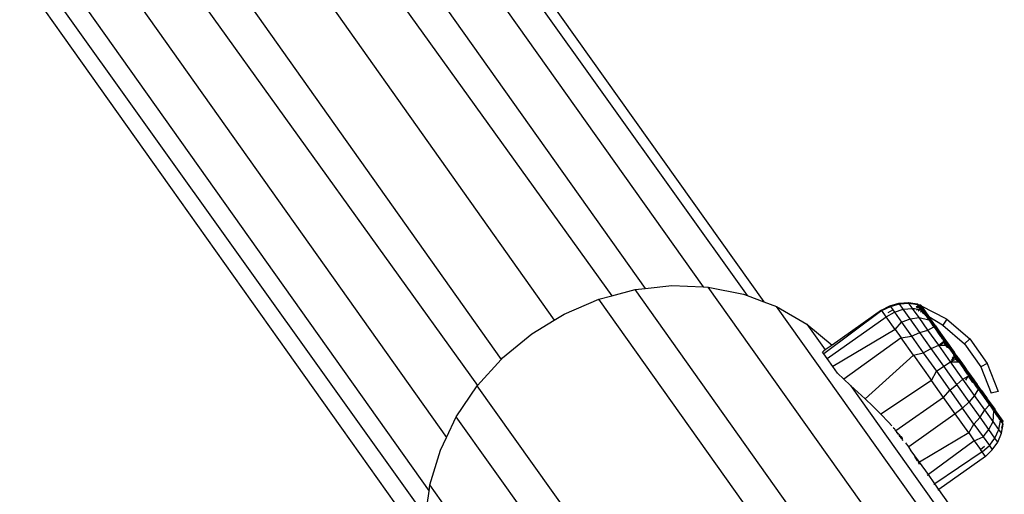
# Model space of a CAD drawing. Units: millimetres. Extents: x -4911 to 3000, y -3500 to 4758.
# Drawn here: x -1045 to -837, y 199 to 299 of the extents above; entities that cross this region are included whole.
import ezdxf

# ---------------------------------------------------------------- set-up
doc = ezdxf.new("R2010")
doc.units = ezdxf.units.MM

msp = doc.modelspace()

# ---------------------------------------------------------------- linework, layer by layer
for p, q in [((-1461.188, 994.171), (-919.738, 240.719)), ((-1446.976, 995.692), (-912.704, 242.254)), ((-1467.793, 991.688), (-931.931, 235.572)), ((-1432.6, 992.543), (-900.42, 242.608)), ((-1425.793, 989.296), (-891.105, 240.777)), ((-1479.193, 983.581), (-943.162, 227.243)), ((-1487.275, 971.99), (-948.178, 221.729)), ((-1404.862, 967.325), (-887.597, 239.462)), ((-1489.81, 965.233), (-954.735, 210.722)), ((-1491.555, 950.62), (-958.406, 199.399)), ((-959.142, 194.059), (-1488.773, 935.749)), ((-1485.752, 928.675), (-959.134, 187.726)), ((-919.738, 240.719), (-914.822, 242.019)), ((-914.822, 242.019), (-912.704, 242.254)), ((-866.629, 174.248), (-914.822, 242.019)), ((-912.704, 242.254), (-907.047, 242.882)), ((-907.047, 242.882), (-900.42, 242.608)), ((-900.42, 242.608), (-899.339, 242.563)), ((-899.339, 242.563), (-891.888, 241.071)), ((-851.146, 174.792), (-899.339, 242.563)), ((-929.811, 236.862), (-922.473, 239.996)), ((-922.473, 239.996), (-919.738, 240.719)), ((-874.28, 172.224), (-922.473, 239.996)), ((-891.888, 241.071), (-891.105, 240.777)), ((-891.105, 240.777), (-887.597, 239.462)), ((-887.597, 239.462), (-884.878, 238.442)), ((-884.878, 238.442), (-878.481, 234.74)), ((-836.685, 170.67), (-884.878, 238.442)), ((-862.634, 237.599), (-874.901, 228.468)), ((-862.704, 237.697), (-873.125, 230.283)), ((-862.704, 237.697), (-860.91, 238.618)), ((-862.704, 237.697), (-862.634, 237.599)), ((-862.634, 237.599), (-860.796, 238.456)), ((-861.695, 236.278), (-862.634, 237.599)), ((-861.273, 237.185), (-860.286, 237.74)), ((-860.91, 238.618), (-858.982, 239.174)), ((-860.796, 238.456), (-860.91, 238.618)), ((-860.796, 238.456), (-858.871, 239.018)), ((-860.796, 238.456), (-860.286, 237.74)), ((-860.286, 237.74), (-859.95, 237.267)), ((-859.95, 237.267), (-858.055, 237.871)), ((-858.982, 239.174), (-856.979, 239.284)), ((-858.982, 239.174), (-858.871, 239.018)), ((-858.871, 239.018), (-856.875, 239.138)), ((-858.055, 237.871), (-858.871, 239.018)), ((-858.055, 237.871), (-856.108, 238.059)), ((-856.59, 235.811), (-858.055, 237.871)), ((-856.875, 239.138), (-856.979, 239.284)), ((-856.979, 239.284), (-855.035, 238.987)), ((-856.108, 238.059), (-856.875, 239.138)), ((-856.875, 239.138), (-854.978, 238.906)), ((-854.73, 236.121), (-856.108, 238.059)), ((-856.108, 238.059), (-855.828, 238.024)), ((-855.909, 237.966), (-855.828, 238.024)), ((-855.828, 238.024), (-855.714, 238.01)), ((-855.714, 238.01), (-855.808, 237.919)), ((-855.714, 238.01), (-854.966, 237.916)), ((-855.332, 238.377), (-854.975, 238.63)), ((-854.966, 237.916), (-855.298, 237.68)), ((-855.233, 238.328), (-854.919, 238.551)), ((-855.233, 238.328), (-854.703, 238.248)), ((-855.035, 238.987), (-854.959, 238.924)), ((-855.035, 238.987), (-854.978, 238.906)), ((-854.978, 238.906), (-854.864, 238.791)), ((-854.895, 238.758), (-854.978, 238.906)), ((-854.908, 238.622), (-854.975, 238.63)), ((-854.919, 238.551), (-854.975, 238.63)), ((-854.966, 237.916), (-854.466, 237.854)), ((-854.959, 238.924), (-854.919, 238.894)), ((-854.943, 237.514), (-854.466, 237.854)), ((-854.919, 238.894), (-854.889, 238.855)), ((-854.888, 238.593), (-854.919, 238.551)), ((-854.815, 238.491), (-854.919, 238.551)), ((-854.919, 238.551), (-854.703, 238.248)), ((-854.881, 238.664), (-854.908, 238.622)), ((-854.888, 238.593), (-854.908, 238.622)), ((-854.895, 238.758), (-854.87, 238.754)), ((-854.889, 238.855), (-854.864, 238.791)), ((-854.851, 238.621), (-854.888, 238.593)), ((-854.815, 238.491), (-854.888, 238.593)), ((-854.865, 238.711), (-854.881, 238.664)), ((-854.881, 238.664), (-854.851, 238.621)), ((-854.864, 238.791), (-854.87, 238.754)), ((-854.87, 238.754), (-854.865, 238.711)), ((-854.817, 238.648), (-854.865, 238.711)), ((-854.864, 238.791), (-854.825, 238.761)), ((-854.817, 238.648), (-854.851, 238.621)), ((-854.788, 238.532), (-854.851, 238.621)), ((-854.825, 238.761), (-854.794, 238.722)), ((-854.817, 238.648), (-854.796, 238.695)), ((-854.771, 238.579), (-854.817, 238.648)), ((-854.767, 238.628), (-854.817, 238.648)), ((-854.788, 238.532), (-854.815, 238.491)), ((-854.629, 238.236), (-854.815, 238.491)), ((-854.796, 238.695), (-854.794, 238.722)), ((-854.775, 238.677), (-854.796, 238.695)), ((-854.794, 238.722), (-854.76, 238.777)), ((-854.794, 238.722), (-854.775, 238.677)), ((-854.771, 238.579), (-854.788, 238.532)), ((-854.571, 238.228), (-854.788, 238.532)), ((-854.775, 238.677), (-854.767, 238.628)), ((-854.767, 238.628), (-854.771, 238.579)), ((-854.771, 238.579), (-854.724, 238.594)), ((-854.699, 238.515), (-854.771, 238.579)), ((-854.724, 238.594), (-854.767, 238.628)), ((-854.76, 238.777), (-854.643, 238.807)), ((-854.648, 238.618), (-854.76, 238.777)), ((-854.646, 238.168), (-854.734, 238.082)), ((-854.724, 238.594), (-854.648, 238.618)), ((-854.699, 238.515), (-854.724, 238.594)), ((-854.703, 238.248), (-854.646, 238.168)), ((-854.703, 238.248), (-854.629, 238.236)), ((-854.522, 238.232), (-854.699, 238.515)), ((-854.648, 238.618), (-854.53, 238.649)), ((-854.648, 238.618), (-854.27, 238.087)), ((-854.59, 238.184), (-854.646, 238.168)), ((-854.505, 237.969), (-854.646, 238.168)), ((-854.643, 238.807), (-854.521, 238.809)), ((-854.643, 238.807), (-854.53, 238.649)), ((-854.59, 238.184), (-854.629, 238.236)), ((-854.629, 238.236), (-854.571, 238.228)), ((-854.571, 238.228), (-854.59, 238.184)), ((-854.59, 238.184), (-854.395, 237.915)), ((-854.571, 238.228), (-854.522, 238.232)), ((-854.372, 237.948), (-854.571, 238.228)), ((-854.53, 238.649), (-854.409, 238.652)), ((-854.153, 238.119), (-854.53, 238.649)), ((-854.486, 238.215), (-854.522, 238.232)), ((-854.409, 238.652), (-854.521, 238.809)), ((-854.521, 238.809), (-854.353, 238.711)), ((-854.486, 238.215), (-854.441, 238.197)), ((-854.486, 238.215), (-854.399, 238.059)), ((-854.466, 237.854), (-854.419, 237.848)), ((-854.441, 238.197), (-854.404, 238.169)), ((-854.43, 238.82), (-854.353, 238.711)), ((-854.163, 237.489), (-854.419, 237.848)), ((-854.419, 237.848), (-854.352, 237.84)), ((-854.409, 238.652), (-854.292, 238.625)), ((-854.409, 238.652), (-854.034, 238.124)), ((-854.404, 238.169), (-854.375, 238.132)), ((-854.399, 238.059), (-854.355, 237.994)), ((-854.372, 237.948), (-854.395, 237.915)), ((-854.375, 238.132), (-854.356, 238.089)), ((-854.375, 238.132), (-854.27, 238.087)), ((-854.355, 237.994), (-854.372, 237.948)), ((-854.372, 237.948), (-854.323, 237.879)), ((-854.356, 238.089), (-854.35, 238.042)), ((-854.35, 238.042), (-854.355, 237.994)), ((-854.355, 237.994), (-854.235, 237.825)), ((-854.353, 238.711), (-854.292, 238.625)), ((-854.126, 237.522), (-854.352, 237.84)), ((-854.352, 237.84), (-854.29, 237.832)), ((-854.35, 238.042), (-854.235, 237.825)), ((-854.292, 238.625), (-854.062, 238.302)), ((-854.292, 238.625), (-849.092, 235.886)), ((-854.098, 237.563), (-854.29, 237.832)), ((-854.29, 237.832), (-854.235, 237.825)), ((-854.27, 238.087), (-853.94, 237.623)), ((-854.235, 237.825), (-854.206, 237.821)), ((-854.206, 237.821), (-854.163, 237.805)), ((-854.08, 237.608), (-854.206, 237.821)), ((-854.163, 237.805), (-854.126, 237.778)), ((-854.126, 237.522), (-854.163, 237.489)), ((-854.153, 238.119), (-854.034, 238.124)), ((-853.824, 237.657), (-854.153, 238.119)), ((-854.126, 237.778), (-854.098, 237.742)), ((-854.098, 237.563), (-854.126, 237.522)), ((-853.909, 237.217), (-854.126, 237.522)), ((-854.098, 237.742), (-854.08, 237.7)), ((-854.08, 237.608), (-854.098, 237.563)), ((-853.871, 237.244), (-854.098, 237.563)), ((-854.08, 237.7), (-854.074, 237.654)), ((-854.074, 237.654), (-854.08, 237.608)), ((-854.017, 237.523), (-854.08, 237.608)), ((-854.034, 238.124), (-854.062, 238.302)), ((-854.062, 238.302), (-853.386, 237.352)), ((-854.034, 238.124), (-853.706, 237.663)), ((-853.893, 237.381), (-854.017, 237.523)), ((-853.94, 237.623), (-853.824, 237.657)), ((-853.209, 236.595), (-853.94, 237.623)), ((-853.875, 237.4), (-853.94, 237.623)), ((-853.824, 237.657), (-853.706, 237.663)), ((-853.824, 237.657), (-853.096, 236.632)), ((-853.706, 237.663), (-853.386, 237.352)), ((-853.706, 237.663), (-852.981, 236.644)), ((-936.656, 232.695), (-931.931, 235.572)), ((-931.931, 235.572), (-929.811, 236.862)), ((-874.155, 227.418), (-861.695, 236.278)), ((-861.695, 236.278), (-859.95, 237.267)), ((-859.777, 233.581), (-861.695, 236.278)), ((-859.95, 237.267), (-858.431, 235.131)), ((-858.431, 235.131), (-856.59, 235.811)), ((-856.59, 235.811), (-854.73, 236.121)), ((-854.576, 232.977), (-856.59, 235.811)), ((-852.834, 233.456), (-854.73, 236.121)), ((-854.73, 236.121), (-852.63, 235.606)), ((-854.163, 237.489), (-854.452, 237.284)), ((-853.949, 237.188), (-854.163, 237.489)), ((-853.949, 237.188), (-854.067, 237.104)), ((-853.909, 237.217), (-853.949, 237.188)), ((-853.801, 236.98), (-853.949, 237.188)), ((-853.871, 237.244), (-853.909, 237.217)), ((-853.909, 237.217), (-853.71, 236.937)), ((-853.893, 237.381), (-853.875, 237.4)), ((-853.893, 237.381), (-853.862, 237.356)), ((-853.836, 237.268), (-853.871, 237.244)), ((-853.625, 236.897), (-853.871, 237.244)), ((-853.862, 237.356), (-853.836, 237.268)), ((-853.836, 237.268), (-853.55, 236.862)), ((-853.511, 236.844), (-853.55, 236.862)), ((-853.298, 236.545), (-853.511, 236.844)), ((-853.511, 236.844), (-853.347, 236.658)), ((-853.386, 237.352), (-852.872, 236.629)), ((-853.347, 236.658), (-853.312, 236.634)), ((-853.312, 236.634), (-853.287, 236.602)), ((-853.287, 236.602), (-853.298, 236.545)), ((-853.298, 236.545), (-853.272, 236.564)), ((-853.269, 236.521), (-853.298, 236.545)), ((-853.287, 236.602), (-853.272, 236.564)), ((-853.272, 236.564), (-853.209, 236.595)), ((-853.272, 236.564), (-853.269, 236.521)), ((-853.269, 236.521), (-853.205, 236.432)), ((-853.209, 236.595), (-853.096, 236.632)), ((-852.684, 235.857), (-853.209, 236.595)), ((-853.205, 236.432), (-853.105, 236.273)), ((-853.018, 236.151), (-853.105, 236.273)), ((-853.096, 236.632), (-852.981, 236.644)), ((-853.096, 236.632), (-852.573, 235.896)), ((-853.018, 236.151), (-852.934, 236.077)), ((-852.981, 236.644), (-852.46, 235.911)), ((-852.981, 236.644), (-852.872, 236.629)), ((-852.934, 236.077), (-852.903, 236.034)), ((-852.903, 236.034), (-852.87, 236.012)), ((-852.872, 236.629), (-852.642, 236.305)), ((-852.87, 236.012), (-852.846, 235.982)), ((-852.832, 235.934), (-852.846, 235.982)), ((-852.846, 235.982), (-852.684, 235.857)), ((-852.832, 235.934), (-852.83, 235.905)), ((-852.743, 235.783), (-852.83, 235.905)), ((-852.63, 235.606), (-852.743, 235.783)), ((-852.684, 235.857), (-852.573, 235.896)), ((-852.684, 235.857), (-851.768, 234.568)), ((-852.46, 235.911), (-852.642, 236.305)), ((-852.642, 236.305), (-849.78, 234.555)), ((-851.273, 234.38), (-852.642, 236.305)), ((-852.63, 235.606), (-852.142, 234.919)), ((-852.573, 235.896), (-852.46, 235.911)), ((-852.573, 235.896), (-851.576, 234.495)), ((-851.408, 234.431), (-852.46, 235.911)), ((-848.829, 235.745), (-849.682, 234.479)), ((-849.092, 235.886), (-848.829, 235.745)), ((-848.829, 235.745), (-844.014, 231.583)), ((-878.481, 234.74), (-873.125, 230.283)), ((-878.481, 234.74), (-874.577, 229.251)), ((-859.777, 233.581), (-872.965, 225.746)), ((-859.777, 233.581), (-858.431, 235.131)), ((-859.777, 233.581), (-858.506, 231.794)), ((-858.431, 235.131), (-856.342, 232.193)), ((-854.576, 232.977), (-852.834, 233.456)), ((-852.834, 233.456), (-851.587, 234.138)), ((-850.551, 230.245), (-852.834, 233.456)), ((-851.98, 234.71), (-852.142, 234.919)), ((-851.939, 234.633), (-851.98, 234.71)), ((-851.74, 234.353), (-851.939, 234.633)), ((-851.939, 234.633), (-851.871, 234.607)), ((-851.871, 234.607), (-851.768, 234.568)), ((-851.871, 234.607), (-851.75, 234.412)), ((-851.768, 234.568), (-851.576, 234.495)), ((-851.652, 234.405), (-851.768, 234.568)), ((-851.75, 234.412), (-851.72, 234.395)), ((-851.75, 234.412), (-851.7, 234.37)), ((-851.74, 234.353), (-851.697, 234.338)), ((-851.691, 234.303), (-851.74, 234.353)), ((-851.72, 234.395), (-851.7, 234.37)), ((-851.7, 234.37), (-851.697, 234.338)), ((-851.7, 234.37), (-851.691, 234.303)), ((-851.697, 234.338), (-851.691, 234.303)), ((-851.587, 234.138), (-851.691, 234.303)), ((-851.673, 234.329), (-851.606, 234.305)), ((-851.652, 234.405), (-851.543, 234.448)), ((-851.606, 234.305), (-851.652, 234.405)), ((-851.52, 234.113), (-851.606, 234.305)), ((-851.571, 234.292), (-851.606, 234.305)), ((-851.587, 234.138), (-851.489, 234.045)), ((-851.576, 234.495), (-851.543, 234.448)), ((-851.571, 234.292), (-851.383, 234.224)), ((-851.115, 233.651), (-851.571, 234.292)), ((-851.543, 234.448), (-851.383, 234.224)), ((-851.434, 233.923), (-851.489, 234.045)), ((-851.434, 233.923), (-851.277, 233.702)), ((-851.408, 234.431), (-851.273, 234.38)), ((-851.218, 234.164), (-851.408, 234.431)), ((-851.408, 234.431), (-851.129, 234.132)), ((-851.383, 234.224), (-850.935, 233.594)), ((-851.277, 233.702), (-851.209, 233.681)), ((-851.273, 234.38), (-851.085, 234.116)), ((-851.218, 234.164), (-851.129, 234.132)), ((-850.756, 233.514), (-851.218, 234.164)), ((-851.209, 233.681), (-851.115, 233.651)), ((-851.209, 233.681), (-851.172, 233.599)), ((-851.172, 233.599), (-851.144, 233.585)), ((-851.144, 233.585), (-851.125, 233.562)), ((-851.117, 233.534), (-851.144, 233.585)), ((-851.129, 234.132), (-851.085, 234.116)), ((-851.125, 233.562), (-851.117, 233.534)), ((-851.12, 233.5), (-851.125, 233.562)), ((-851.117, 233.534), (-851.12, 233.5)), ((-851.055, 233.39), (-851.12, 233.5)), ((-850.967, 233.443), (-851.115, 233.651)), ((-851.115, 233.651), (-850.935, 233.594)), ((-851.085, 234.116), (-850.66, 233.518)), ((-851.055, 233.39), (-850.967, 233.443)), ((-850.925, 233.207), (-851.055, 233.39)), ((-850.967, 233.443), (-850.86, 233.489)), ((-850.967, 233.443), (-850.769, 233.163)), ((-850.935, 233.594), (-850.86, 233.489)), ((-850.86, 233.489), (-850.756, 233.514)), ((-850.594, 233.114), (-850.86, 233.489)), ((-850.756, 233.514), (-850.66, 233.518)), ((-850.756, 233.514), (-850.441, 233.071)), ((-850.66, 233.518), (-850.317, 233.036)), ((-849.727, 234.519), (-849.78, 234.555)), ((-849.727, 234.519), (-849.682, 234.479)), ((-849.682, 234.479), (-845.143, 230.556)), ((-942.839, 227.598), (-936.656, 232.695)), ((-858.506, 231.794), (-870.65, 223.08)), ((-858.506, 231.794), (-856.342, 232.193)), ((-855.9, 228.129), (-858.506, 231.794)), ((-856.342, 232.193), (-854.576, 232.977)), ((-856.342, 232.193), (-853.826, 228.655)), ((-852.149, 229.564), (-854.576, 232.977)), ((-850.767, 232.985), (-850.925, 233.207)), ((-850.769, 233.163), (-850.925, 233.207)), ((-850.769, 233.163), (-850.613, 232.945)), ((-850.138, 232.101), (-850.767, 232.985)), ((-850.613, 232.945), (-850.767, 232.985)), ((-850.613, 232.945), (-849.703, 231.664)), ((-850.594, 233.114), (-850.441, 233.071)), ((-850.441, 232.899), (-850.594, 233.114)), ((-850.441, 233.071), (-850.317, 233.036)), ((-850.441, 233.071), (-850.29, 232.859)), ((-850.441, 232.899), (-850.29, 232.859)), ((-849.599, 231.715), (-850.441, 232.899)), ((-850.317, 233.036), (-850.169, 232.827)), ((-850.29, 232.859), (-850.169, 232.827)), ((-850.29, 232.859), (-849.5, 231.749)), ((-850.169, 232.827), (-849.822, 232.339)), ((-850.138, 232.101), (-849.956, 231.919)), ((-849.956, 231.919), (-849.703, 231.664)), ((-849.79, 231.612), (-849.956, 231.919)), ((-849.5, 231.749), (-849.822, 232.339)), ((-849.822, 232.339), (-849.095, 231.317)), ((-849.759, 231.612), (-849.79, 231.612)), ((-849.759, 231.612), (-849.721, 231.588)), ((-849.721, 231.588), (-849.725, 231.538)), ((-849.628, 231.383), (-849.725, 231.538)), ((-849.721, 231.588), (-849.593, 231.378)), ((-849.703, 231.664), (-849.491, 231.366)), ((-849.628, 231.383), (-849.593, 231.378)), ((-849.446, 231.128), (-849.628, 231.383)), ((-849.599, 231.715), (-849.5, 231.749)), ((-849.338, 231.347), (-849.599, 231.715)), ((-849.593, 231.378), (-849.491, 231.366)), ((-849.593, 231.378), (-849.535, 231.302)), ((-849.535, 231.302), (-849.502, 231.275)), ((-849.502, 231.275), (-849.378, 231.076)), ((-849.5, 231.749), (-849.203, 231.33)), ((-849.491, 231.366), (-849.276, 231.065)), ((-849.338, 231.347), (-849.203, 231.33)), ((-849.127, 231.051), (-849.338, 231.347)), ((-849.203, 231.33), (-849.095, 231.317)), ((-849.203, 231.33), (-848.996, 231.039)), ((-849.095, 231.317), (-848.89, 231.029)), ((-844.014, 231.583), (-845.143, 230.556)), ((-844.014, 231.583), (-840.326, 226.396)), ((-874.577, 229.251), (-874.883, 229.033)), ((-873.125, 230.283), (-874.577, 229.251)), ((-874.577, 229.251), (-874.548, 229.21)), ((-873.125, 230.283), (-873.079, 230.245)), ((-853.826, 228.655), (-852.149, 229.564)), ((-852.149, 229.564), (-850.551, 230.245)), ((-849.475, 225.804), (-852.149, 229.564)), ((-850.551, 230.245), (-850.514, 230.275)), ((-848.036, 226.708), (-850.551, 230.245)), ((-850.514, 230.275), (-849.57, 231.029)), ((-850.514, 230.275), (-850.362, 230.274)), ((-850.437, 230.216), (-850.362, 230.274)), ((-850.362, 230.274), (-849.503, 230.935)), ((-850.362, 230.274), (-849.03, 230.27)), ((-849.57, 231.029), (-849.531, 231.06)), ((-849.503, 230.935), (-849.57, 231.029)), ((-849.531, 231.06), (-849.495, 231.089)), ((-849.14, 230.509), (-849.531, 231.06)), ((-849.14, 230.509), (-849.503, 230.935)), ((-849.03, 230.27), (-849.503, 230.935)), ((-849.495, 231.089), (-849.446, 231.128)), ((-849.105, 230.541), (-849.495, 231.089)), ((-849.495, 231.089), (-849.412, 231.08)), ((-849.446, 231.128), (-849.412, 231.08)), ((-849.412, 231.08), (-849.378, 231.076)), ((-849.378, 231.076), (-849.276, 231.065)), ((-849.378, 231.076), (-849.297, 230.936)), ((-849.297, 230.936), (-849.086, 230.665)), ((-849.078, 230.573), (-849.297, 230.936)), ((-849.276, 231.065), (-848.906, 230.544)), ((-849.105, 230.541), (-849.14, 230.509)), ((-848.969, 230.27), (-849.14, 230.509)), ((-849.127, 231.051), (-848.996, 231.039)), ((-848.805, 230.598), (-849.127, 231.051)), ((-849.078, 230.573), (-849.105, 230.541)), ((-848.912, 230.27), (-849.105, 230.541)), ((-849.086, 230.665), (-849.052, 230.647)), ((-849.06, 230.602), (-849.086, 230.665)), ((-849.06, 230.602), (-849.078, 230.573)), ((-848.944, 230.388), (-849.078, 230.573)), ((-849.052, 230.647), (-849.06, 230.602)), ((-848.944, 230.388), (-849.06, 230.602)), ((-848.77, 230.269), (-849.06, 230.602)), ((-849.052, 230.647), (-848.77, 230.269)), ((-849.052, 230.647), (-848.804, 230.269)), ((-848.675, 229.771), (-849.03, 230.27)), ((-849.03, 230.27), (-848.969, 230.27)), ((-848.996, 231.039), (-848.89, 231.029)), ((-848.996, 231.039), (-848.71, 230.636)), ((-848.636, 229.801), (-848.969, 230.27)), ((-848.969, 230.27), (-848.912, 230.27)), ((-848.862, 230.27), (-848.944, 230.388)), ((-848.599, 229.83), (-848.912, 230.27)), ((-848.912, 230.27), (-848.862, 230.27)), ((-848.906, 230.544), (-848.805, 230.598)), ((-848.906, 230.544), (-848.711, 230.269)), ((-848.77, 230.269), (-848.906, 230.544)), ((-848.89, 231.029), (-848.349, 230.268)), ((-848.862, 230.27), (-848.804, 230.269)), ((-848.805, 230.598), (-848.71, 230.636)), ((-848.805, 230.598), (-848.571, 230.269)), ((-848.804, 230.269), (-848.77, 230.269)), ((-848.77, 230.269), (-848.751, 230.22)), ((-848.751, 230.22), (-848.732, 230.193)), ((-848.619, 229.964), (-848.732, 230.193)), ((-848.711, 230.269), (-848.571, 230.269)), ((-848.711, 230.269), (-847.61, 228.721)), ((-848.71, 230.636), (-848.386, 230.268)), ((-848.448, 230.268), (-848.71, 230.636)), ((-848.636, 229.801), (-848.675, 229.771)), ((-848.599, 229.83), (-848.636, 229.801)), ((-848.601, 229.753), (-848.636, 229.801)), ((-848.581, 229.878), (-848.619, 229.964)), ((-848.565, 229.856), (-848.599, 229.83)), ((-848.532, 229.735), (-848.599, 229.83)), ((-848.565, 229.856), (-848.581, 229.878)), ((-848.571, 230.269), (-847.489, 228.747)), ((-848.571, 230.269), (-848.448, 230.268)), ((-848.565, 229.856), (-848.471, 229.72)), ((-848.471, 229.72), (-848.439, 229.712)), ((-847.382, 228.77), (-848.448, 230.268)), ((-848.448, 230.268), (-848.386, 230.268)), ((-848.439, 229.712), (-847.398, 228.248)), ((-848.386, 230.268), (-848.19, 230.045)), ((-848.386, 230.268), (-848.349, 230.268)), ((-848.349, 230.268), (-848.19, 230.045)), ((-848.19, 230.045), (-847.296, 228.788)), ((-845.143, 230.556), (-841.667, 225.667)), ((-948.178, 221.729), (-943.162, 227.243)), ((-943.162, 227.243), (-942.839, 227.598)), ((-875.135, 228.797), (-874.883, 229.033)), ((-874.901, 228.468), (-875.135, 228.797)), ((-874.155, 227.418), (-874.901, 228.468)), ((-874.883, 229.033), (-874.79, 229.04)), ((-872.965, 225.746), (-874.155, 227.418)), ((-855.9, 228.129), (-866.118, 218.886)), ((-855.9, 228.129), (-853.826, 228.655)), ((-855.9, 228.129), (-852.115, 222.807)), ((-853.826, 228.655), (-851.053, 224.756)), ((-847.962, 226.887), (-846.946, 227.339)), ((-847.839, 227.184), (-847.173, 227.658)), ((-847.689, 227.546), (-847.212, 227.726)), ((-847.662, 227.612), (-847.297, 227.871)), ((-847.61, 228.721), (-847.489, 228.747)), ((-847.61, 228.721), (-847.495, 228.559)), ((-847.587, 227.792), (-847.212, 227.726)), ((-847.398, 228.619), (-847.495, 228.559)), ((-846.965, 227.814), (-847.495, 228.559)), ((-847.489, 228.747), (-847.382, 228.77)), ((-847.489, 228.747), (-847.398, 228.619)), ((-847.47, 228.075), (-847.297, 227.871)), ((-847.447, 228.129), (-847.275, 227.887)), ((-847.447, 228.129), (-847.297, 227.871)), ((-847.426, 228.18), (-847.237, 227.914)), ((-847.309, 228.667), (-847.398, 228.619)), ((-847.398, 228.619), (-846.854, 227.855)), ((-847.398, 228.248), (-847.202, 227.939)), ((-847.382, 228.77), (-847.296, 228.788)), ((-847.309, 228.667), (-847.382, 228.77)), ((-847.234, 228.7), (-847.309, 228.667)), ((-847.309, 228.667), (-846.757, 227.891)), ((-847.275, 227.887), (-847.297, 227.871)), ((-847.212, 227.726), (-847.297, 227.871)), ((-847.296, 228.788), (-847.234, 228.7)), ((-847.237, 227.914), (-847.275, 227.887)), ((-847.171, 227.741), (-847.275, 227.887)), ((-847.202, 227.939), (-847.237, 227.914)), ((-847.126, 227.758), (-847.237, 227.914)), ((-846.847, 228.155), (-847.234, 228.7)), ((-847.212, 227.726), (-847.171, 227.741)), ((-847.212, 227.726), (-847.173, 227.658)), ((-847.202, 227.939), (-847.103, 227.837)), ((-847.173, 227.658), (-846.946, 227.339)), ((-847.171, 227.741), (-847.126, 227.758)), ((-846.882, 227.335), (-847.171, 227.741)), ((-847.126, 227.758), (-847.066, 227.781)), ((-846.845, 227.363), (-847.126, 227.758)), ((-847.066, 227.781), (-847.103, 227.837)), ((-847, 227.663), (-847.066, 227.781)), ((-846.993, 227.723), (-847.066, 227.781)), ((-846.88, 227.485), (-847, 227.663)), ((-846.926, 227.653), (-846.993, 227.723)), ((-846.965, 227.814), (-846.854, 227.855)), ((-846.703, 227.446), (-846.965, 227.814)), ((-846.946, 227.339), (-846.528, 226.751)), ((-846.946, 227.339), (-846.882, 227.335)), ((-846.926, 227.653), (-846.787, 227.433)), ((-846.926, 227.653), (-846.703, 227.446)), ((-846.845, 227.363), (-846.882, 227.335)), ((-846.468, 226.753), (-846.882, 227.335)), ((-846.882, 227.335), (-846.528, 226.751)), ((-846.852, 227.46), (-846.88, 227.485)), ((-846.854, 227.855), (-846.757, 227.891)), ((-846.854, 227.855), (-846.597, 227.494)), ((-846.814, 227.389), (-846.852, 227.46)), ((-846.707, 227.91), (-846.847, 228.155)), ((-846.679, 227.92), (-846.847, 228.155)), ((-846.814, 227.389), (-846.845, 227.363)), ((-846.412, 226.754), (-846.845, 227.363)), ((-846.787, 227.433), (-846.814, 227.389)), ((-846.556, 227.03), (-846.814, 227.389)), ((-846.787, 227.433), (-846.762, 227.42)), ((-846.762, 227.42), (-846.703, 227.446)), ((-846.762, 227.42), (-845.866, 226.142)), ((-846.556, 227.03), (-846.762, 227.42)), ((-846.757, 227.891), (-846.707, 227.91)), ((-846.757, 227.891), (-846.504, 227.535)), ((-846.707, 227.91), (-846.679, 227.92)), ((-846.504, 227.535), (-846.707, 227.91)), ((-846.703, 227.446), (-846.597, 227.494)), ((-846.64, 227.357), (-846.703, 227.446)), ((-846.429, 227.568), (-846.679, 227.92)), ((-846.64, 227.357), (-846.545, 227.42)), ((-846.64, 227.357), (-845.179, 225.303)), ((-846.597, 227.494), (-846.504, 227.535)), ((-846.597, 227.494), (-846.545, 227.42)), ((-846.545, 227.42), (-846.46, 227.473)), ((-846.545, 227.42), (-845.089, 225.372)), ((-846.504, 227.535), (-846.429, 227.568)), ((-846.504, 227.535), (-846.46, 227.473)), ((-845.01, 225.435), (-846.46, 227.473)), ((-846.429, 227.568), (-845.178, 225.809)), ((-871.952, 224.32), (-872.965, 225.746)), ((-851.053, 224.756), (-849.475, 225.804)), ((-849.475, 225.804), (-848.036, 226.708)), ((-846.736, 221.953), (-849.475, 225.804)), ((-848.036, 226.708), (-846.528, 226.751)), ((-845.46, 223.085), (-848.036, 226.708)), ((-846.364, 226.756), (-846.556, 227.03)), ((-846.528, 226.751), (-846.468, 226.753)), ((-846.468, 226.753), (-846.412, 226.754)), ((-846.412, 226.754), (-846.364, 226.756)), ((-846.338, 226.756), (-846.364, 226.756)), ((-846.338, 226.756), (-845.457, 225.518)), ((-845.866, 226.142), (-845.577, 225.737)), ((-845.577, 225.737), (-845.457, 225.518)), ((-845.457, 225.518), (-845.387, 225.464)), ((-845.387, 225.464), (-845.179, 225.303)), ((-845.387, 225.464), (-845.273, 225.259)), ((-845.273, 225.259), (-845.187, 225.138)), ((-845.187, 225.138), (-845.156, 225.139)), ((-844.921, 224.765), (-845.187, 225.138)), ((-845.179, 225.303), (-845.089, 225.372)), ((-845.116, 225.214), (-845.179, 225.303)), ((-845.01, 225.435), (-845.178, 225.809)), ((-845.178, 225.809), (-844.911, 225.433)), ((-845.156, 225.139), (-845.116, 225.214)), ((-844.904, 224.785), (-845.156, 225.139)), ((-845.116, 225.214), (-845.036, 225.299)), ((-844.854, 224.846), (-845.116, 225.214)), ((-845.089, 225.372), (-845.036, 225.299)), ((-845.036, 225.299), (-844.779, 224.937)), ((-844.967, 225.373), (-845.01, 225.435)), ((-844.967, 225.373), (-844.911, 225.433)), ((-844.714, 225.017), (-844.967, 225.373)), ((-844.911, 225.433), (-844.661, 225.081)), ((-844.714, 225.017), (-844.661, 225.081)), ((-844.162, 224.241), (-844.714, 225.017)), ((-844.661, 225.081), (-844.044, 224.214)), ((-840.326, 226.396), (-841.667, 225.667)), ((-841.667, 225.667), (-839.451, 220.092)), ((-840.326, 226.396), (-837.976, 220.482)), ((-870.65, 223.08), (-871.952, 224.32)), ((-869.295, 221.826), (-870.65, 223.08)), ((-852.115, 222.807), (-851.053, 224.756)), ((-851.053, 224.756), (-848.214, 220.763)), ((-846.736, 221.953), (-845.46, 223.085)), ((-845.46, 223.085), (-844.356, 223.697)), ((-842.999, 219.624), (-845.46, 223.085)), ((-844.921, 224.765), (-844.904, 224.785)), ((-844.442, 224.147), (-844.921, 224.765)), ((-844.904, 224.785), (-844.854, 224.846)), ((-844.442, 224.147), (-844.904, 224.785)), ((-844.854, 224.846), (-844.779, 224.937)), ((-844.324, 224.101), (-844.854, 224.846)), ((-844.848, 222.881), (-844.356, 223.697)), ((-844.236, 224.173), (-844.779, 224.937)), ((-844.433, 224.123), (-844.442, 224.147)), ((-844.39, 224.053), (-844.433, 224.123)), ((-844.358, 224.027), (-844.39, 224.053)), ((-844.252, 223.868), (-844.358, 224.027)), ((-844.356, 223.697), (-844.313, 223.722)), ((-844.356, 223.697), (-843.564, 222.584)), ((-844.324, 224.101), (-844.236, 224.173)), ((-844.209, 223.939), (-844.324, 224.101)), ((-844.313, 223.722), (-844.272, 223.744)), ((-844.313, 223.722), (-843.524, 222.612)), ((-844.272, 223.744), (-844.217, 223.775)), ((-844.272, 223.744), (-843.486, 222.639)), ((-844.267, 223.844), (-844.252, 223.868)), ((-844.217, 223.775), (-844.267, 223.844)), ((-844.252, 223.868), (-844.209, 223.939)), ((-844.236, 224.173), (-844.162, 224.241)), ((-844.145, 224.045), (-844.236, 224.173)), ((-843.451, 222.664), (-844.217, 223.775)), ((-844.217, 223.775), (-844.055, 223.596)), ((-843.109, 222.391), (-844.209, 223.939)), ((-844.089, 224.138), (-844.162, 224.241)), ((-844.145, 224.045), (-844.089, 224.138)), ((-843.063, 222.523), (-844.145, 224.045)), ((-844.089, 224.138), (-844.044, 224.214)), ((-843.023, 222.64), (-844.089, 224.138)), ((-844.055, 223.596), (-843.926, 223.424)), ((-844.044, 224.214), (-843.149, 222.956)), ((-843.926, 223.424), (-843.769, 223.189)), ((-843.769, 223.189), (-843.451, 222.664)), ((-843.003, 222.698), (-843.149, 222.956)), ((-843.149, 222.956), (-842.991, 222.733)), ((-952.632, 215.132), (-948.209, 221.695)), ((-948.209, 221.695), (-948.178, 221.729)), ((-900.016, 153.924), (-948.209, 221.695)), ((-869.212, 221.743), (-869.295, 221.826)), ((-867.678, 220.338), (-869.212, 221.743)), ((-869.212, 221.743), (-845.221, 187.968)), ((-852.115, 222.807), (-862.824, 215.668)), ((-849.534, 219.176), (-852.115, 222.807)), ((-848.214, 220.763), (-846.736, 221.953)), ((-844.12, 218.273), (-846.736, 221.953)), ((-843.564, 222.584), (-843.691, 222.494)), ((-843.524, 222.612), (-843.564, 222.584)), ((-843.564, 222.584), (-843.441, 222.41)), ((-843.486, 222.639), (-843.524, 222.612)), ((-843.524, 222.612), (-843.361, 222.384)), ((-843.451, 222.664), (-843.486, 222.639)), ((-843.486, 222.639), (-843.287, 222.359)), ((-843.252, 222.461), (-843.451, 222.664)), ((-843.221, 222.337), (-843.252, 222.461)), ((-843.252, 222.461), (-843.128, 222.335)), ((-843.221, 222.337), (-843.187, 222.325)), ((-843.187, 222.325), (-843.149, 222.273)), ((-843.149, 222.273), (-843.128, 222.335)), ((-843.149, 222.273), (-842.908, 221.952)), ((-842.864, 221.944), (-843.149, 222.273)), ((-843.128, 222.335), (-843.109, 222.391)), ((-843.128, 222.335), (-842.914, 222.117)), ((-842.914, 222.117), (-843.109, 222.391)), ((-843.063, 222.523), (-843.023, 222.64)), ((-842.829, 222.195), (-843.063, 222.523)), ((-843.023, 222.64), (-843.003, 222.698)), ((-843.023, 222.64), (-842.761, 222.272)), ((-843.003, 222.698), (-842.991, 222.733)), ((-842.761, 222.272), (-843.003, 222.698)), ((-842.195, 220.931), (-842.999, 219.624)), ((-842.991, 222.733), (-842.45, 221.972)), ((-842.543, 221.596), (-842.914, 222.117)), ((-842.864, 221.944), (-842.908, 221.952)), ((-842.908, 221.952), (-842.858, 221.907)), ((-842.87, 221.88), (-842.858, 221.907)), ((-842.575, 221.465), (-842.87, 221.88)), ((-842.864, 221.944), (-842.858, 221.907)), ((-842.668, 221.665), (-842.858, 221.907)), ((-842.829, 222.195), (-842.761, 222.272)), ((-842.507, 221.741), (-842.829, 222.195)), ((-842.761, 222.272), (-842.475, 221.869)), ((-842.59, 221.555), (-842.668, 221.665)), ((-842.567, 221.498), (-842.59, 221.555)), ((-842.575, 221.465), (-842.567, 221.498)), ((-842.358, 221.159), (-842.575, 221.465)), ((-842.567, 221.498), (-842.543, 221.596)), ((-842.434, 221.338), (-842.567, 221.498)), ((-842.329, 221.294), (-842.543, 221.596)), ((-842.507, 221.741), (-842.475, 221.869)), ((-842.296, 221.445), (-842.507, 221.741)), ((-842.475, 221.869), (-842.45, 221.972)), ((-842.475, 221.869), (-842.268, 221.578)), ((-842.245, 221.684), (-842.45, 221.972)), ((-842.362, 221.236), (-842.434, 221.338)), ((-842.362, 221.236), (-842.329, 221.294)), ((-842.35, 221.194), (-842.362, 221.236)), ((-842.358, 221.159), (-842.35, 221.194)), ((-842.243, 221.017), (-842.358, 221.159)), ((-842.236, 221.05), (-842.35, 221.194)), ((-842.117, 220.996), (-842.329, 221.294)), ((-842.296, 221.445), (-842.268, 221.578)), ((-842.035, 221.077), (-842.296, 221.445)), ((-842.268, 221.578), (-842.245, 221.684)), ((-842.268, 221.578), (-841.97, 221.16)), ((-841.518, 220.662), (-842.245, 221.684)), ((-842.243, 221.017), (-842.195, 221.003)), ((-842.195, 221.003), (-842.236, 221.05)), ((-842.184, 220.96), (-842.195, 221.003)), ((-842.184, 220.96), (-842.195, 220.931)), ((-842.195, 220.931), (-841.954, 220.661)), ((-842.184, 220.96), (-841.954, 220.661)), ((-842.117, 220.996), (-842.035, 221.077)), ((-841.954, 220.661), (-842.117, 220.996)), ((-842.117, 220.996), (-841.206, 219.716)), ((-842.035, 221.077), (-841.97, 221.16)), ((-841.193, 219.893), (-842.035, 221.077)), ((-841.97, 221.16), (-841.518, 220.662)), ((-841.181, 220.049), (-841.97, 221.16)), ((-866.118, 218.886), (-867.678, 220.338)), ((-864.488, 217.327), (-866.118, 218.886)), ((-849.534, 219.176), (-859.621, 212.169)), ((-849.534, 219.176), (-848.214, 220.763)), ((-847.072, 215.714), (-849.534, 219.176)), ((-848.214, 220.763), (-845.501, 216.948)), ((-842.999, 219.624), (-844.12, 218.273)), ((-840.82, 216.56), (-842.999, 219.624)), ((-841.847, 220.441), (-841.954, 220.661)), ((-841.847, 220.441), (-840.552, 218.619)), ((-841.518, 220.662), (-841.171, 220.174)), ((-841.206, 219.716), (-841.193, 219.893)), ((-841.206, 219.716), (-841.051, 219.497)), ((-841.04, 219.678), (-841.193, 219.893)), ((-841.181, 220.049), (-841.171, 220.174)), ((-841.03, 219.837), (-841.181, 220.049)), ((-841.171, 220.174), (-841.022, 219.965)), ((-841.051, 219.497), (-841.04, 219.678)), ((-840.852, 219.217), (-841.051, 219.497)), ((-841.04, 219.678), (-840.773, 219.304)), ((-841.03, 219.837), (-841.022, 219.965)), ((-840.715, 219.394), (-841.03, 219.837)), ((-841.022, 219.965), (-840.691, 219.499)), ((-840.852, 219.217), (-840.773, 219.304)), ((-840.704, 219.009), (-840.852, 219.217)), ((-840.773, 219.304), (-840.699, 219.199)), ((-840.715, 219.394), (-840.691, 219.499)), ((-840.715, 219.394), (-840.694, 219.365)), ((-840.704, 219.009), (-840.699, 219.199)), ((-840.248, 218.368), (-840.704, 219.009)), ((-840.699, 219.199), (-840.251, 218.568)), ((-840.694, 219.365), (-840.401, 219.091)), ((-840.253, 218.744), (-840.694, 219.365)), ((-840.691, 219.499), (-840.401, 219.091)), ((-840.255, 218.886), (-840.401, 219.091)), ((-840.254, 218.839), (-840.255, 218.886)), ((-840.107, 218.677), (-840.255, 218.886)), ((-840.253, 218.744), (-840.254, 218.839)), ((-840.104, 218.563), (-840.254, 218.839)), ((-837.976, 220.482), (-839.451, 220.092)), ((-862.824, 215.668), (-864.488, 217.327)), ((-845.501, 216.948), (-847.072, 215.714)), ((-844.12, 218.273), (-845.501, 216.948)), ((-843.099, 213.57), (-845.501, 216.948)), ((-841.803, 215.016), (-844.12, 218.273)), ((-840.82, 216.56), (-839.843, 217.623)), ((-840.4, 218.476), (-840.552, 218.619)), ((-840.277, 218.252), (-840.4, 218.476)), ((-840.399, 218.404), (-840.4, 218.476)), ((-840.4, 218.476), (-840.247, 218.331)), ((-840.277, 218.252), (-840.399, 218.404)), ((-840.242, 218.241), (-840.277, 218.252)), ((-840.246, 218.189), (-840.277, 218.252)), ((-840.216, 218.221), (-840.277, 218.252)), ((-840.104, 218.563), (-840.253, 218.744)), ((-840.248, 218.368), (-840.251, 218.568)), ((-840.251, 218.568), (-840.091, 218.344)), ((-840.247, 218.331), (-840.248, 218.368)), ((-840.242, 218.241), (-840.247, 218.331)), ((-840.168, 218.255), (-840.247, 218.331)), ((-840.246, 218.189), (-840.242, 218.241)), ((-840.246, 218.189), (-840.194, 218.16)), ((-840.216, 218.221), (-840.242, 218.241)), ((-840.199, 218.194), (-840.242, 218.241)), ((-840.199, 218.194), (-840.216, 218.221)), ((-840.194, 218.16), (-840.216, 218.221)), ((-840.194, 218.16), (-840.199, 218.194)), ((-840.194, 218.16), (-840.09, 218.04)), ((-840.168, 218.255), (-840.091, 218.344)), ((-840.168, 218.255), (-840.093, 218.15)), ((-840.107, 218.677), (-840.104, 218.563)), ((-840.067, 218.622), (-840.107, 218.677)), ((-840.104, 218.563), (-840.103, 218.533)), ((-840.063, 218.477), (-840.103, 218.533)), ((-840.093, 218.15), (-840.052, 218.092)), ((-840.093, 218.15), (-840.09, 218.04)), ((-840.091, 218.344), (-840.061, 218.397)), ((-840.058, 218.297), (-840.091, 218.344)), ((-840.088, 217.968), (-840.09, 218.04)), ((-840.046, 217.909), (-840.088, 217.968)), ((-840.063, 218.477), (-840.067, 218.622)), ((-840.067, 218.622), (-838.698, 216.696)), ((-840.036, 218.439), (-840.063, 218.477)), ((-840.061, 218.397), (-840.036, 218.439)), ((-840.058, 218.297), (-840.061, 218.397)), ((-839.061, 216.896), (-840.058, 218.297)), ((-840.052, 218.092), (-839.135, 216.803)), ((-840.052, 218.092), (-840.046, 217.909)), ((-839.988, 217.845), (-840.046, 217.909)), ((-840.036, 218.439), (-839.011, 216.997)), ((-839.843, 217.623), (-839.988, 217.845)), ((-839.843, 217.623), (-839.355, 216.936)), ((-839.355, 216.936), (-839.226, 216.774)), ((-839.226, 216.774), (-839.138, 216.649)), ((-839.135, 216.803), (-838.61, 216.065)), ((-839.1, 216.634), (-839.135, 216.803)), ((-839.061, 216.896), (-839.011, 216.997)), ((-838.538, 216.16), (-839.061, 216.896)), ((-839.011, 216.997), (-838.698, 216.696)), ((-838.489, 216.264), (-839.011, 216.997)), ((-838.467, 216.372), (-838.698, 216.696)), ((-954.735, 210.722), (-952.632, 215.132)), ((-904.439, 147.361), (-952.632, 215.132)), ((-861.184, 213.941), (-862.824, 215.668)), ((-847.072, 215.714), (-856.908, 208.719)), ((-844.208, 211.687), (-847.072, 215.714)), ((-843.099, 213.57), (-841.803, 215.016)), ((-841.803, 215.016), (-840.82, 216.56)), ((-839.945, 212.403), (-841.803, 215.016)), ((-839.072, 214.102), (-840.82, 216.56)), ((-839.1, 216.634), (-839.138, 216.649)), ((-839.07, 216.609), (-839.1, 216.634)), ((-839.072, 214.102), (-838.88, 216.269)), ((-839.049, 216.577), (-839.07, 216.609)), ((-839.04, 216.538), (-839.049, 216.577)), ((-839.009, 216.495), (-839.04, 216.538)), ((-838.967, 216.391), (-839.009, 216.495)), ((-838.967, 216.391), (-838.88, 216.269)), ((-838.88, 216.269), (-838.763, 216.122)), ((-838.763, 216.122), (-838.699, 216.033)), ((-838.66, 216.016), (-838.699, 216.033)), ((-838.699, 216.033), (-838.687, 215.997)), ((-838.687, 215.997), (-838.66, 216.016)), ((-838.687, 215.997), (-838.474, 215.699)), ((-838.66, 216.016), (-838.61, 216.065)), ((-838.629, 215.989), (-838.66, 216.016)), ((-838.607, 215.955), (-838.629, 215.989)), ((-838.61, 216.065), (-838.538, 216.16)), ((-837.88, 215.038), (-838.61, 216.065)), ((-838.596, 215.914), (-838.607, 215.955)), ((-838.596, 215.914), (-838.474, 215.699)), ((-838.538, 216.16), (-838.489, 216.264)), ((-838.538, 216.16), (-837.81, 215.136)), ((-838.489, 216.264), (-838.467, 216.372)), ((-837.764, 215.245), (-838.489, 216.264)), ((-838.133, 215.218), (-838.474, 215.699)), ((-837.954, 215.649), (-838.467, 216.372)), ((-838.133, 215.218), (-838.093, 215.162)), ((-838.133, 215.218), (-838.106, 215.199)), ((-838.106, 215.199), (-838.093, 215.162)), ((-838.093, 215.162), (-837.894, 214.9)), ((-838.093, 215.162), (-838.033, 215.147)), ((-838.033, 215.147), (-837.88, 215.038)), ((-837.764, 215.245), (-837.954, 215.649)), ((-837.278, 214.699), (-837.954, 215.649)), ((-837.852, 214.88), (-837.894, 214.9)), ((-837.88, 215.038), (-837.81, 215.136)), ((-837.88, 215.038), (-837.55, 214.574)), ((-837.818, 214.849), (-837.852, 214.88)), ((-837.794, 214.811), (-837.818, 214.849)), ((-837.81, 215.136), (-837.764, 215.245)), ((-837.481, 214.673), (-837.81, 215.136)), ((-837.781, 214.767), (-837.794, 214.811)), ((-837.779, 214.721), (-837.781, 214.767)), ((-837.618, 214.513), (-837.779, 214.721)), ((-837.437, 214.784), (-837.764, 215.245)), ((-837.55, 214.574), (-837.481, 214.673)), ((-837.481, 214.673), (-837.437, 214.784)), ((-837.104, 214.143), (-837.481, 214.673)), ((-837.437, 214.784), (-837.278, 214.699)), ((-837.062, 214.256), (-837.437, 214.784)), ((-837.048, 214.376), (-837.278, 214.699)), ((-860.5, 213.17), (-861.184, 213.941)), ((-860.159, 212.801), (-860.208, 212.858)), ((-859.879, 212.464), (-860.105, 212.724)), ((-844.208, 211.687), (-843.099, 213.57)), ((-843.099, 213.57), (-841.173, 210.861)), ((-839.945, 212.403), (-839.072, 214.102)), ((-837.874, 212.417), (-839.072, 214.102)), ((-837.874, 212.417), (-837.5, 214.328)), ((-837.576, 214.491), (-837.618, 214.513)), ((-837.541, 214.46), (-837.576, 214.491)), ((-837.55, 214.574), (-837.172, 214.042)), ((-837.541, 214.46), (-837.55, 214.574)), ((-837.516, 214.42), (-837.541, 214.46)), ((-837.502, 214.375), (-837.516, 214.42)), ((-837.5, 214.328), (-837.502, 214.375)), ((-837.5, 214.328), (-837.247, 213.973)), ((-837.308, 211.621), (-836.95, 213.555)), ((-837.247, 213.973), (-837.172, 214.042)), ((-837.247, 213.973), (-837.201, 213.926)), ((-837.214, 212.685), (-837.008, 213.636)), ((-837.158, 213.903), (-837.201, 213.926)), ((-837.201, 213.926), (-837.177, 213.874)), ((-837.177, 213.874), (-837.122, 213.87)), ((-837.177, 213.874), (-837.116, 213.788)), ((-837.172, 214.042), (-837.104, 214.143)), ((-837.059, 213.884), (-837.172, 214.042)), ((-837.122, 213.87), (-837.158, 213.903)), ((-837.122, 213.87), (-837.059, 213.884)), ((-837.095, 213.828), (-837.122, 213.87)), ((-837.095, 213.828), (-837.116, 213.788)), ((-837.08, 213.781), (-837.116, 213.788)), ((-837.116, 213.788), (-837.008, 213.636)), ((-837.104, 214.143), (-837.062, 214.256)), ((-837.104, 214.143), (-836.991, 213.985)), ((-837.08, 213.781), (-837.095, 213.828)), ((-837.008, 213.636), (-837.08, 213.781)), ((-837.027, 213.737), (-837.08, 213.781)), ((-837.062, 214.256), (-837.048, 214.376)), ((-837.062, 214.256), (-836.95, 214.099)), ((-837.059, 213.884), (-836.991, 213.985)), ((-836.987, 214.29), (-837.048, 214.376)), ((-837, 213.695), (-837.027, 213.737)), ((-836.95, 213.555), (-837.008, 213.636)), ((-836.984, 213.648), (-837, 213.695)), ((-836.991, 213.985), (-836.95, 214.099)), ((-836.95, 214.099), (-836.987, 214.29)), ((-836.91, 214.181), (-836.987, 214.29)), ((-836.95, 213.555), (-836.984, 213.648)), ((-955.999, 208.072), (-954.735, 210.722)), ((-859.905, 212.415), (-859.879, 212.464)), ((-859.879, 212.464), (-859.787, 212.316)), ((-859.799, 212.266), (-859.757, 212.295)), ((-859.757, 212.295), (-859.787, 212.316)), ((-859.642, 212.136), (-859.757, 212.295)), ((-859.621, 212.169), (-859.757, 212.295)), ((-859.642, 212.136), (-859.577, 212.032)), ((-859.614, 212.037), (-859.642, 212.136)), ((-859.488, 211.993), (-859.621, 212.169)), ((-859.527, 211.955), (-859.399, 211.753)), ((-859.349, 211.8), (-859.488, 211.993)), ((-859.422, 211.736), (-859.371, 211.785)), ((-859.422, 211.736), (-859.353, 211.759)), ((-859.422, 211.736), (-859.399, 211.753)), ((-859.399, 211.753), (-859.272, 211.559)), ((-859.349, 211.8), (-859.325, 211.817)), ((-859.331, 211.775), (-859.349, 211.8)), ((-859.331, 211.775), (-859.305, 211.793)), ((-859.134, 211.585), (-859.331, 211.775)), ((-859.254, 211.499), (-859.195, 211.541)), ((-859.204, 211.439), (-859.15, 211.477)), ((-859.174, 211.556), (-859.134, 211.585)), ((-859.173, 211.386), (-859.114, 211.427)), ((-859.084, 211.524), (-859.134, 211.585)), ((-859.129, 211.492), (-859.084, 211.524)), ((-859.093, 211.442), (-859.045, 211.476)), ((-859.045, 211.476), (-859.084, 211.524)), ((-858.866, 211.258), (-859.045, 211.476)), ((-859.01, 211.156), (-858.949, 211.199)), ((-858.928, 211.213), (-858.866, 211.258)), ((-858.913, 211.023), (-858.839, 211.046)), ((-858.913, 211.023), (-858.896, 210.996)), ((-858.896, 210.996), (-858.839, 211.046)), ((-858.896, 210.996), (-858.867, 210.955)), ((-858.867, 210.955), (-858.8, 210.99)), ((-858.867, 210.955), (-858.831, 210.907)), ((-858.747, 211.112), (-858.866, 211.258)), ((-858.819, 211.061), (-858.747, 211.112)), ((-858.779, 211.005), (-858.72, 211.047)), ((-858.72, 211.047), (-858.747, 211.112)), ((-858.549, 210.689), (-858.72, 211.047)), ((-858.68, 211.03), (-858.72, 211.047)), ((-858.68, 211.03), (-858.601, 210.941)), ((-858.608, 210.629), (-858.571, 210.588)), ((-858.601, 210.941), (-858.575, 210.849)), ((-858.601, 210.941), (-858.32, 210.59)), ((-858.594, 210.572), (-858.571, 210.588)), ((-858.575, 210.849), (-858.395, 210.501)), ((-858.574, 210.543), (-858.523, 210.579)), ((-858.571, 210.588), (-858.523, 210.579)), ((-858.361, 210.423), (-858.455, 210.375)), ((-858.395, 210.501), (-858.323, 210.552)), ((-858.395, 210.501), (-858.361, 210.423)), ((-858.276, 210.485), (-858.361, 210.423)), ((-858.259, 210.517), (-858.32, 210.59)), ((-858.223, 210.473), (-858.259, 210.517)), ((-844.208, 211.687), (-854.626, 205.509)), ((-844.208, 211.687), (-843.036, 210.039)), ((-843.036, 210.039), (-841.173, 210.861)), ((-841.173, 210.861), (-839.945, 212.403)), ((-841.173, 210.861), (-839.852, 209.004)), ((-838.672, 210.612), (-839.945, 212.403)), ((-839.852, 209.004), (-838.672, 210.612)), ((-838.672, 210.612), (-837.874, 212.417)), ((-838.07, 209.766), (-838.672, 210.612)), ((-838.07, 209.766), (-837.308, 211.621)), ((-837.308, 211.621), (-837.874, 212.417)), ((-858.3, 210.168), (-858.277, 210.185)), ((-858.292, 210.259), (-858.277, 210.185)), ((-858.277, 210.185), (-858.134, 210.286)), ((-858.277, 210.185), (-858.271, 210.157)), ((-858.271, 210.157), (-858.111, 210.255)), ((-856.908, 208.719), (-857.548, 209.575)), ((-856.364, 207.911), (-856.908, 208.719)), ((-843.036, 210.039), (-852.744, 202.863)), ((-843.036, 210.039), (-841.696, 208.154)), ((-841.696, 208.154), (-840.895, 208.857)), ((-841.355, 207.675), (-839.852, 209.004)), ((-839.852, 209.004), (-839.228, 208.127)), ((-839.228, 208.127), (-838.07, 209.766)), ((-958.229, 200.686), (-955.999, 208.072)), ((-854.626, 205.509), (-856.364, 207.911)), ((-855.025, 205.777), (-855.589, 206.723)), ((-841.355, 207.675), (-851.391, 200.925)), ((-840.686, 206.735), (-850.525, 199.742)), ((-841.355, 207.675), (-841.696, 208.154)), ((-840.686, 206.735), (-841.355, 207.675)), ((-840.686, 206.735), (-839.228, 208.127)), ((-854.906, 205.576), (-854.996, 205.512)), ((-854.803, 205.404), (-854.821, 205.433)), ((-854.693, 205.469), (-854.803, 205.404)), ((-854.785, 205.368), (-854.803, 205.404)), ((-854.617, 205.041), (-854.753, 205.307)), ((-854.626, 205.509), (-854.667, 205.484)), ((-852.744, 202.863), (-854.626, 205.509)), ((-852.802, 202.82), (-852.985, 202.684)), ((-852.744, 202.863), (-852.78, 202.836)), ((-851.391, 200.925), (-852.744, 202.863)), ((-958.406, 199.399), (-958.229, 200.686)), ((-910.037, 132.915), (-958.229, 200.686)), ((-851.43, 200.899), (-851.623, 200.769)), ((-850.525, 199.742), (-851.391, 200.925)), ((-959.142, 194.059), (-958.406, 199.399)), ((-850.525, 199.742), (-850.77, 199.568)), ((-843.183, 189.418), (-850.525, 199.742))]:
    msp.add_line(p, q)

doc.saveas('drawing.dxf')
